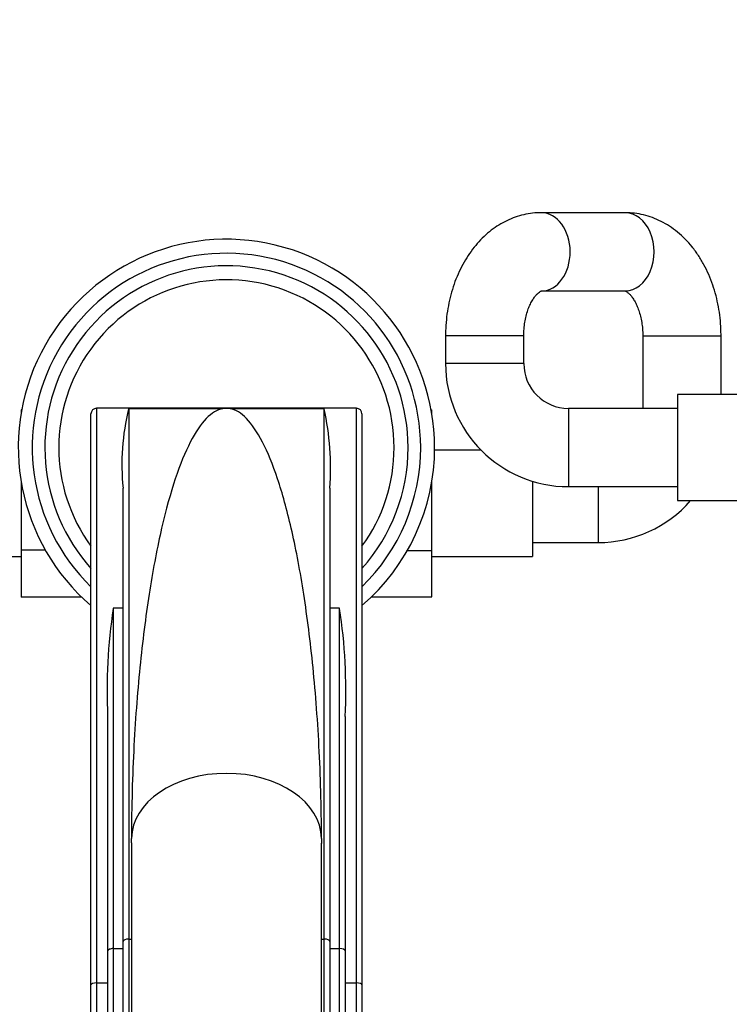
# Model space of a CAD drawing. Units: millimetres. Extents: x 0 to 1478, y 0 to 1758.
# Drawn here: x 629 to 756, y 703 to 879 of the extents above; entities that cross this region are included whole.
import ezdxf
from ezdxf import colors
from ezdxf.entities.mleader import LeaderData, LeaderLine
from ezdxf.math import Vec2, Vec3

# ---------------------------------------------------------------- set-up
doc = ezdxf.new("R2010")
doc.units = ezdxf.units.MM
doc.layers.add('DV3_Défaut', color=7, linetype='Continuous')
doc.layers.add('Défaut', color=7, linetype='Continuous')

# ---------------------------------------------------------------- blocks, each defined once
blk = doc.blocks.new('_DOT')
at = {"color": 0}
blk.add_line((0, 0), (-1, 0), dxfattribs=at)
at = {"color": 0, "const_width": 0.333}
blk.add_lwpolyline([(-0.1665, 0, 1), (0.1665, 0, 1)], format="xyb", close=True, dxfattribs=at)
blk = doc.blocks.new('SE2')
at = {"layer": 'DV3_Défaut', "color": 7, "linetype": 'Continuous'}
for p, q in [((737.33, 844.39), (722.33, 844.39)), ((722.33, 830.39), (737.33, 830.39)), ((719.18, 822.39), (705.18, 822.39)), ((705.18, 822.39), (705.18, 817.39)), ((719.18, 817.39), (719.18, 822.39)), ((740.48, 822.39), (754.48, 822.39)), ((740.48, 822.39), (740.48, 809.39)), ((754.48, 811.89), (754.48, 822.39)), ((719.18, 817.39), (705.18, 817.39)), ((746.68, 811.89), (746.68, 792.89)), ((764.68, 811.89), (746.68, 811.89)), ((629.23, 809.12), (629.23, 808.48)), ((629.34, 809.12), (629.23, 809.12)), ((641.73, 706.29), (641.73, 808.4)), ((642.73, 809.4), (642.73, 706.62)), ((689.23, 809.4), (642.73, 809.4)), ((665.32, 809.33), (648.48, 809.33)), ((648.48, 809.33), (648.48, 714.46)), ((683.48, 809.33), (666.63, 809.33)), ((683.48, 714.46), (683.48, 809.33)), ((689.23, 706.62), (689.23, 809.4)), ((690.23, 808.4), (690.23, 706.29)), ((702.61, 809.14), (702.73, 809.14)), ((702.73, 808.48), (702.73, 809.14)), ((727.18, 809.39), (727.18, 795.39)), ((746.68, 809.39), (727.18, 809.39)), ((711.56, 801.89), (703.22, 801.89)), ((629.23, 796.31), (629.23, 784.02)), ((702.73, 783.98), (702.73, 796.31)), ((720.73, 796.36), (720.73, 782.89)), ((647.48, 714.03), (647.48, 795.14)), ((684.48, 795.14), (684.48, 714.03)), ((727.18, 795.39), (746.68, 795.39)), ((732.48, 795.39), (732.48, 785.39)), ((746.68, 792.89), (757.47, 792.89)), ((629.23, 784.02), (629.23, 775.65)), ((633.57, 784.02), (629.23, 784.02)), ((698.36, 783.98), (702.73, 783.98)), ((702.73, 775.67), (702.73, 783.98)), ((720.73, 785.39), (732.48, 785.39)), ((611.23, 782.89), (629.23, 782.89)), ((702.73, 782.89), (720.73, 782.89)), ((640.05, 775.65), (629.23, 775.65)), ((691.93, 775.67), (702.73, 775.67)), ((647.48, 773.63), (645.73, 773.63)), ((645.73, 773.63), (645.73, 712.77)), ((686.23, 773.63), (684.48, 773.63)), ((686.23, 712.77), (686.23, 773.63)), ((644.73, 712.34), (644.73, 754.28)), ((687.23, 754.28), (687.23, 712.34)), ((648.98, 731.7), (648.98, 632.41)), ((682.98, 632.42), (682.98, 731.64)), ((647.48, 634.7), (647.48, 714.03)), ((648.48, 714.46), (648.98, 714.46)), ((648.48, 714.46), (648.48, 633.54)), ((682.98, 714.46), (683.48, 714.46)), ((683.48, 633.54), (683.48, 714.46)), ((684.48, 714.03), (684.48, 634.7)), ((644.73, 639.38), (644.73, 712.34)), ((645.73, 712.77), (647.48, 712.77)), ((645.73, 712.77), (645.73, 638.2)), ((684.48, 712.77), (686.23, 712.77)), ((686.23, 638.2), (686.23, 712.77)), ((687.23, 712.34), (687.23, 639.38)), ((641.73, 644.21), (641.73, 706.29)), ((642.73, 706.62), (644.73, 706.62)), ((642.73, 706.62), (642.73, 642.99)), ((687.23, 706.62), (689.23, 706.62)), ((689.23, 642.99), (689.23, 706.62)), ((690.23, 706.29), (690.23, 644.21))]:
    blk.add_line(p, q, dxfattribs=at)
for centre, radius, start, end in [((665.98, 802.39), 37.25, 0, 229.3825), ((665.98, 802.39), 34.75, 0, 225.7459), ((665.98, 802.39), 32.5, 0, 221.7417), ((665.98, 802.39), 30, 0, 216.0666), ((727.18, 817.39), 22, 180, 270), ((727.18, 817.39), 8, 180, 270), ((642.73, 808.4), 1, 90, 180), ((688.51, 799.38), 41.25, 166.0376, 185.9025), ((665.98, 804.83), 4.55, 81.6988, 98.3012), ((633.01, 798.65), 51.59, 356.1026, 11.9573), ((689.23, 808.4), 1, 0, 90), ((665.98, 802.39), 32.5, 318.2583, 0), ((665.98, 802.39), 30, 323.9334, 0), ((665.98, 802.39), 37.25, 310.6175, 0), ((665.98, 802.39), 34.75, 314.2541, 0), ((732.48, 807.39), 22, 270, 318.7694), ((742.76, 758.91), 98.15, 171.3773, 182.7046), ((589.17, 758.91), 98.17, 357.2968, 8.6213), ((-5488.44, 690.18), 6137.56, 0.387177, 0.394878), ((6820.39, 690.18), 6137.56, 179.605122, 179.613398)]:
    blk.add_arc(centre, radius, start, end, dxfattribs=at)
for centre, major_axis, ratio, start_param, end_param in [((722.33, 837.39), (0, 7), 0.736198, 3.153367, 6.283185), ((722.33, 837.39), (0, 7), 0.736198, 0, 0.000371), ((737.33, 837.39), (0, -7), 0.736198, 0, 3.141593), ((665.98, 732.39), (17, 0), 0.68964, 0.00733, 3.134262), ((648.48, 714.03), (-1, 0), 0.42825, 4.712389, 6.283185), ((683.48, 714.03), (-1, 0), 0.42825, 3.141593, 4.712389), ((645.73, 712.34), (1, 0), 0.424577, 1.570796, 3.141593), ((686.23, 712.34), (-1, 0), 0.424577, 3.141593, 4.712389), ((642.73, 706.29), (-1, 0), 0.334299, 4.712389, 6.283185), ((689.23, 706.29), (-1, 0), 0.334299, 3.141593, 4.712389)]:
    blk.add_ellipse(centre, major_axis=major_axis, ratio=ratio, start_param=start_param, end_param=end_param, dxfattribs=at)
for points, knots in [([(722.33, 844.39), (721.89, 844.38), (721.03, 844.36), (719.55, 844.14), (718.01, 843.74), (716.51, 843.16), (715.06, 842.42), (713.68, 841.51), (712.36, 840.44), (711.13, 839.22), (709.99, 837.86), (708.95, 836.35), (708.02, 834.72), (707.21, 832.98), (706.52, 831.14), (705.98, 829.24), (705.57, 827.27), (705.3, 825.28), (705.19, 823.6), (705.18, 822.7), (705.18, 822.39)], [0, 0, 0, 0, 0.040771, 0.095256, 0.149681, 0.20432, 0.259433, 0.31525, 0.371947, 0.429623, 0.488283, 0.547831, 0.608093, 0.668857, 0.729917, 0.791095, 0.852289, 0.913469, 0.974647, 1, 1, 1, 1]), ([(754.48, 822.39), (754.47, 822.82), (754.46, 823.81), (754.33, 825.59), (754.03, 827.58), (753.6, 829.56), (753.02, 831.47), (752.3, 833.33), (751.44, 835.09), (750.45, 836.76), (749.32, 838.3), (748.08, 839.69), (746.73, 840.93), (745.29, 841.99), (743.78, 842.86), (742.22, 843.55), (740.63, 844.03), (738.96, 844.34), (737.94, 844.38), (737.33, 844.39)], [0, 0, 0, 0, 0.034588, 0.095878, 0.157312, 0.218932, 0.280781, 0.342872, 0.405177, 0.467563, 0.529818, 0.591672, 0.652827, 0.713023, 0.772093, 0.829992, 0.886794, 0.942661, 1, 1, 1, 1]), ([(719.18, 822.39), (719.18, 822.61), (719.19, 823.18), (719.27, 824.21), (719.46, 825.36), (719.73, 826.45), (720.07, 827.43), (720.46, 828.28), (720.88, 829), (721.29, 829.56), (721.67, 829.96), (721.99, 830.22), (722.22, 830.35), (722.33, 830.39), (722.34, 830.4), (722.34, 830.4)], [0, 0, 0, 0, 0.039653, 0.120451, 0.200978, 0.280922, 0.360104, 0.438466, 0.516138, 0.593535, 0.671339, 0.750612, 0.833296, 0.92262, 1, 1, 1, 1]), ([(737.31, 830.4), (737.31, 830.4), (737.33, 830.39), (737.48, 830.33), (737.73, 830.17), (738.08, 829.87), (738.48, 829.41), (738.9, 828.8), (739.31, 828.05), (739.68, 827.17), (740, 826.16), (740.25, 825.06), (740.42, 823.92), (740.47, 823), (740.48, 822.52), (740.48, 822.39)], [0, 0, 0, 0, 0.097017, 0.185343, 0.265803, 0.349704, 0.428989, 0.506601, 0.584057, 0.661892, 0.740457, 0.81984, 0.899942, 0.97657, 1, 1, 1, 1]), ([(665.32, 809.33), (664.33, 809.15), (663.34, 808.56), (661.39, 806.55), (660.43, 805.13), (657.65, 799.73), (655.92, 794.61), (654, 786.29), (653.63, 784.52), (652.92, 780.83), (652.58, 778.9), (651.62, 772.89), (651.05, 768.57), (650.1, 759.3), (649.71, 754.35), (649.15, 743.79), (648.99, 738.26), (648.98, 732.48)], [0, 0, 0, 0, 0.125, 0.125, 0.25, 0.25, 0.5, 0.5, 0.5625, 0.5625, 0.625, 0.625, 0.75, 0.75, 0.875, 0.875, 1, 1, 1, 1]), ([(682.98, 732.48), (682.97, 738.24), (682.81, 743.74), (682.26, 754.22), (681.86, 759.23), (680.9, 768.56), (680.33, 772.89), (679.05, 780.92), (678.34, 784.63), (676.8, 791.27), (675.99, 794.21), (674.27, 799.35), (673.37, 801.55), (671.51, 805.16), (670.55, 806.56), (668.61, 808.56), (667.63, 809.15), (666.63, 809.33)], [0, 0, 0, 0, 0.125, 0.125, 0.25, 0.25, 0.375, 0.375, 0.5, 0.5, 0.625, 0.625, 0.75, 0.75, 0.875, 0.875, 1, 1, 1, 1])]:
    blk.add_open_spline(points, degree=3, knots=knots, dxfattribs=at)

msp = doc.modelspace()

# ---------------------------------------------------------------- block references
at = {"layer": 'Défaut'}
msp.add_blockref('SE2', (0, 0), dxfattribs=at)

# ---------------------------------------------------------------- leaders
at = {"layer": 'Défaut', "color": 7, "linetype": 'Continuous'}
ml = msp.add_multileader_mtext('Standard', dxfattribs=at)
ml.set_content('{\\pxsm0.9;\\fSolid Edge ISO|b1||i0||c0|p34;\\W1.;11/04/2024\\P}', color=256)
ml.set_leader_properties()
ml.set_arrow_properties(name='DOT')
ml.build(insert=Vec2(0, 0))
ml.multileader.update_dxf_attribs({"leader_type": 0, "dogleg_length": 0, "arrow_head_size": 12})
ctx = ml.context
ctx.base_point, ctx.char_height, ctx.arrow_head_size = Vec3(1390.41, 1750.83), 12, 12
notes = []
notes.append((ctx, [(0, (0, 0, 0), (0, 0), (1, 0), 1, [])]))
ctx.mtext.insert = Vec3(1392.41, 1756.83)
for ctx, leaders in notes:
    for number, flags, end, landing, length, lines in leaders:
        leader = LeaderData()
        leader.index, (leader.has_last_leader_line, leader.has_dogleg_vector, leader.attachment_direction) = number, flags
        leader.last_leader_point, leader.dogleg_vector, leader.dogleg_length = Vec3(end), Vec3(landing), length
        for number, points, colour, breaks in lines:
            line = LeaderLine()
            line.index, line.vertices, line.color, line.breaks = number, Vec3.list(points), colors.encode_raw_color(colour), breaks
            leader.lines.append(line)
        ctx.leaders.append(leader)

doc.saveas('drawing.dxf')
